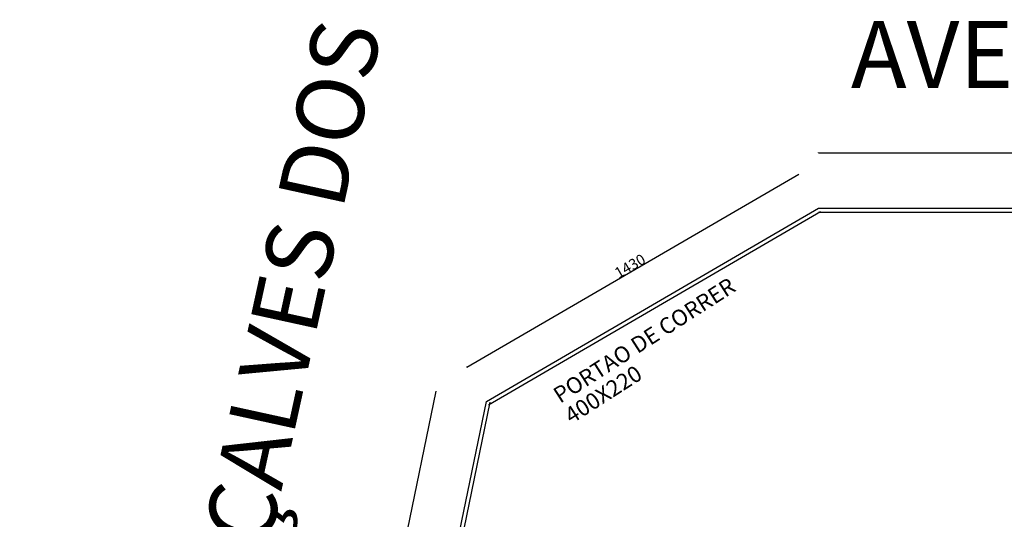
# Model space of a CAD drawing. Units: millimetres. Extents: x 2348 to 24405, y -3890 to 6863.
# Drawn here: x 14248 to 17911, y 5002 to 6863 of the extents above; entities that cross this region are included whole.
import ezdxf

# ---------------------------------------------------------------- set-up
doc = ezdxf.new("R2010")
doc.units = ezdxf.units.MM
for name, color, linetype in [('ARQ-HTC', 9, 'Continuous'), ('ARQ-TXT-1_050', 2, 'Continuous'), ('PAREDE2', 140, 'Continuous')]:
    doc.layers.add(name, color=color, linetype=linetype)
doc.styles.add('ARQ_COTAS', font='romans.shx')
doc.styles.add('ESC-50-A20', font='arial.ttf', dxfattribs={"height": 0.1})
doc.styles.add('STYLE1', font='arial.ttf', dxfattribs={"height": 0.2})
doc.dimstyles.new('ARQ_100', dxfattribs={"dimtxt": 40, "dimasz": 0.1, "dimexe": 0.1, "dimexo": 0.3, "dimgap": 0.1, "dimtad": 1, "dimdec": 0, "dimrnd": 0.001, "dimzin": 6, "dimdsep": 46, "dimtxsty": 'ARQ_COTAS', "dimblk": 'DOT', "dimcen": 0.09, "dimclrd": 1, "dimclre": 1, "dimclrt": 2, "dimaunit": 1, "dimadec": 0, "dimazin": 0, "dimtfac": 1, "dimtdec": 0, "dimtmove": 2, "dimatfit": 3, "dimldrblk": 'DOT', "dimfxl": 0.3, "dimfxlon": 1, "dimtolj": 1, "dimtzin": 0, "dimarcsym": 0})

# ---------------------------------------------------------------- blocks, each defined once
blk = doc.blocks.new('_DOT')
at = {"color": 0, "linetype": 'ByBlock'}
blk.add_line((-0.5, 0), (-1, 0), dxfattribs=at)
at = {"color": 0, "linetype": 'ByBlock', "const_width": 0.5}
blk.add_lwpolyline([(-0.25, 0, 1), (0.25, 0, 1)], format="xyb", close=True, dxfattribs=at)
blk = doc.blocks.new('*D1086')
at = {"layer": 'ARQ-HTC', "color": 1, "lineweight": -2}
for p, q in [((14974.8, 1485.6), (15797.6, 5479.8)), ((15797.9, 5479.8), (15797.5, 5479.9)), ((14975.1, 1485.4), (14974.7, 1485.5))]:
    blk.add_line(p, q, dxfattribs=at)
at = {"layer": 'DEFPOINTS', "color": 0}
for p in [(15797.6, 5479.9), (15984.3, 5441.5), (15161.5, 1447)]:
    blk.add_point(p, dxfattribs=at)
at = {"layer": 'ARQ-HTC', "color": 1, "linetype": 'ByBlock', "lineweight": -2, "xscale": 0.1, "yscale": 0.1, "zscale": 0.1}
for p, rotation in [((15797.6, 5479.9), 78.36114377834572), ((14974.8, 1485.5), 258.3611437783458)]:
    blk.add_blockref('_DOT', p, dxfattribs=dict(at, rotation=rotation))
at = {"layer": 'ARQ-HTC', "color": 2, "insert": (15366.5, 3486.7), "char_height": 40, "attachment_point": 5, "rotation": 78.3611, "style": 'ARQ_COTAS'}
blk.add_mtext('\\A1;4078', dxfattribs=at)
blk = doc.blocks.new('*D1087')
at = {"layer": 'ARQ-HTC', "color": 1, "lineweight": -2}
for p, q in [((15911.2, 5568.6), (17146.6, 6287.7)), ((17146.9, 6287.5), (17146.7, 6287.8)), ((15911.2, 5568.3), (15911, 5568.6))]:
    blk.add_line(p, q, dxfattribs=at)
at = {"layer": 'DEFPOINTS', "color": 0}
for p in [(17146.7, 6287.7), (17220.5, 6161), (15984.9, 5441.8)]:
    blk.add_point(p, dxfattribs=at)
at = {"layer": 'ARQ-HTC', "color": 1, "linetype": 'ByBlock', "lineweight": -2, "xscale": 0.1, "yscale": 0.1, "zscale": 0.1}
for p, rotation in [((17146.7, 6287.7), 30.20216602988078), ((15911.1, 5568.5), 210.2021660298807)]:
    blk.add_blockref('_DOT', p, dxfattribs=dict(at, rotation=rotation))
at = {"layer": 'ARQ-HTC', "color": 2, "insert": (16518.8, 5945.5), "char_height": 40, "attachment_point": 5, "rotation": 30.2022, "style": 'ARQ_COTAS'}
blk.add_mtext('\\A1;1430', dxfattribs=at)
blk = doc.blocks.new('*D1088')
at = {"layer": 'ARQ-HTC', "color": 1, "lineweight": -2}
for p, q in [((17220.5, 6367.1), (17220.5, 6367.5)), ((17220.6, 6367.4), (22086.4, 6367.4)), ((22086.5, 6367.1), (22086.5, 6367.5))]:
    blk.add_line(p, q, dxfattribs=at)
at = {"layer": 'DEFPOINTS', "color": 0}
for p in [(22086.5, 6367.4), (17220.5, 6161), (22086.5, 6161)]:
    blk.add_point(p, dxfattribs=at)
at = {"layer": 'ARQ-HTC', "color": 1, "linetype": 'ByBlock', "lineweight": -2, "xscale": 0.1, "yscale": 0.1, "zscale": 0.1, "rotation": 180}
blk.add_blockref('_DOT', (17220.5, 6367.4), dxfattribs=at)
at = {"layer": 'ARQ-HTC', "color": 1, "linetype": 'ByBlock', "lineweight": -2, "xscale": 0.1, "yscale": 0.1, "zscale": 0.1}
blk.add_blockref('_DOT', (22086.5, 6367.4), dxfattribs=at)
at = {"layer": 'ARQ-HTC', "color": 2, "insert": (19653.5, 6387.5), "char_height": 40, "attachment_point": 5, "style": 'ARQ_COTAS'}
blk.add_mtext('\\A1;4866', dxfattribs=at)

msp = doc.modelspace()

# ---------------------------------------------------------------- linework, layer by layer
at = {"layer": 'ARQ-HTC'}
for p, q in [((15984.286, 5441.451), (17220.486, 6160.999)), ((17220.486, 6160.999), (22086.519, 6160.999)), ((15991.832, 5428.487), (17228.032, 6148.035)), ((17220.486, 6145.999), (22086.519, 6145.999)), ((15161.519, 1431.999), (15984.286, 5441.451)), ((15176.213, 1428.984), (15998.98, 5438.436))]:
    msp.add_line(p, q, dxfattribs=at)

# ---------------------------------------------------------------- texts
at = {"layer": 'ARQ-TXT-1_050', "char_height": 60, "attachment_point": 1, "rotation": 32.698149, "style": 'ESC-50-A20'}
for s, insert in [('\\pxi0.046316;PORTAO DE CORRER ', (16223.958, 5481.389)), ('\\pxi0.046316;400X220', (16266.357, 5405.072))]:
    msp.add_mtext_dynamic_manual_height_columns(s, width=1344.29838, gutter_width=5, heights=[0], dxfattribs=dict(at, insert=insert))
at = {"layer": 'PAREDE2', "color": 4, "insert": (17340.784, 6858.149), "char_height": 250, "width": 5654.22367, "attachment_point": 1, "style": 'STYLE1'}
msp.add_mtext('\\pxt9.25344;AVENIDA CORONEL DIOGO', dxfattribs=at)
at = {"layer": 'PAREDE2', "color": 4, "insert": (14240.599, 1789.336), "char_height": 250, "width": 5654.22367, "attachment_point": 1, "rotation": 77.673231, "style": 'STYLE1'}
msp.add_mtext('\\pxt9.25344;RUA CORNELIO GONÇALVES DOS REIS', dxfattribs=at)

# ---------------------------------------------------------------- dimensions: what is measured, and where the dimension line sits
at = {"layer": 'ARQ-HTC'}
for p1, p2, distance, picture, middle in [((17220.486, 6160.999), (22086.519, 6160.999), 206.352, '*D1088', (19653.502, 6387.451)), ((15984.863, 5441.787), (17220.486, 6160.999), 146.648, '*D1087', (16518.791, 5945.506)), ((15161.519, 1446.999), (15984.286, 5441.451), 190.621, '*D1086', (15366.514, 3486.736))]:
    dim = msp.add_aligned_dim(p1=p1, p2=p2, distance=distance, dimstyle='ARQ_100', dxfattribs=at)
    dim.commit()
    dim.dimension.update_dxf_attribs({"geometry": picture, "text_midpoint": middle})

doc.saveas('drawing.dxf')
